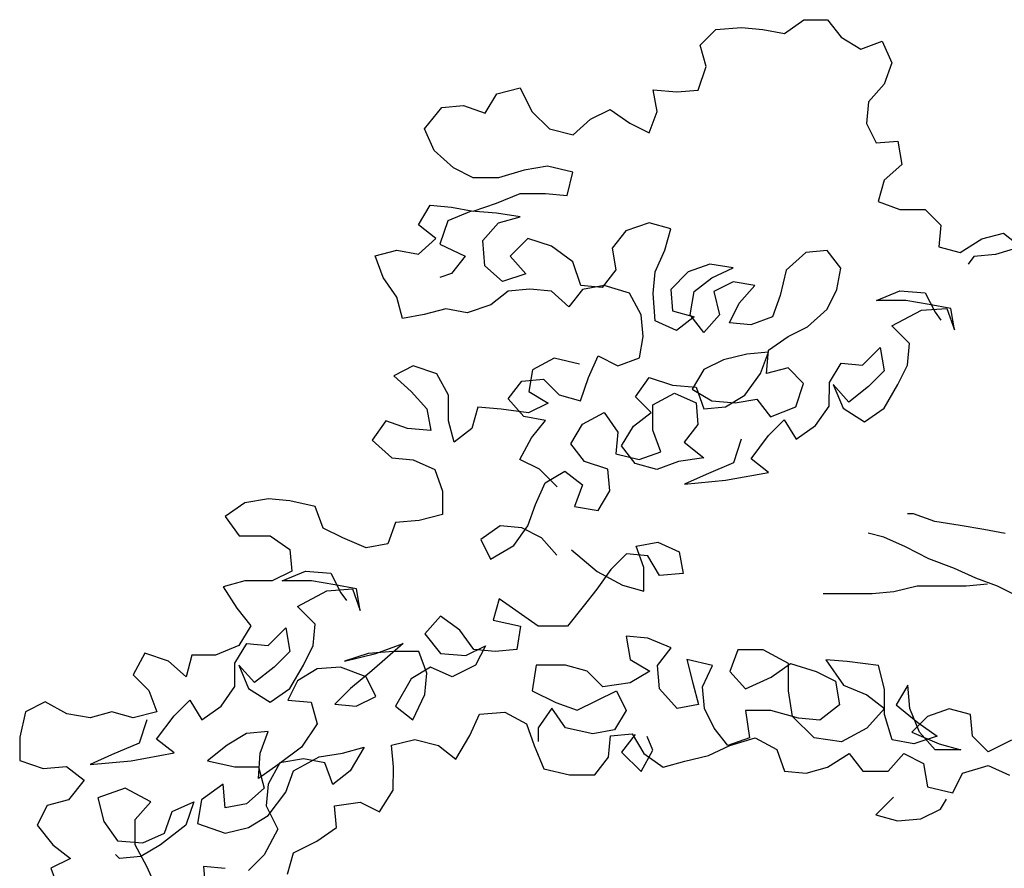
# Model space of a CAD drawing. Units: millimetres. Extents: x 151 to 264, y 87 to 173.
# Drawn here: x 198 to 199, y 89 to 90 of the extents above; entities that cross this region are included whole.
import ezdxf

# ---------------------------------------------------------------- set-up
doc = ezdxf.new("R2010")
doc.units = ezdxf.units.MM

# ---------------------------------------------------------------- blocks, each defined once
blk = doc.blocks.new('Arbol_01')
at = {"color": 86}
for p, q in [((-0.55879, 2.59232), (-0.54849, 2.59952)), ((-0.54849, 2.59952), (-0.53613, 2.59951)), ((-0.53613, 2.59951), (-0.52893, 2.59024)), ((-0.60307, 2.58619), (-0.59483, 2.59442)), ((-0.59483, 2.59442), (-0.58144, 2.59543)), ((-0.58144, 2.59543), (-0.57011, 2.59439)), ((-0.57011, 2.59439), (-0.55879, 2.59232)), ((-0.59999, 2.57486), (-0.60307, 2.58619)), ((-0.52893, 2.59024), (-0.51864, 2.58405)), ((-0.51864, 2.58405), (-0.50731, 2.58816)), ((-0.50731, 2.58816), (-0.50217, 2.57683)), ((-0.50217, 2.57683), (-0.5063, 2.5655)), ((-0.60412, 2.5625), (-0.59999, 2.57486)), ((-0.5063, 2.5655), (-0.51455, 2.55624)), ((-0.71637, 2.55025), (-0.71018, 2.56054)), ((-0.71018, 2.56054), (-0.69782, 2.56362)), ((-0.69782, 2.56362), (-0.69166, 2.55126)), ((-0.6278, 2.56253), (-0.61545, 2.56149)), ((-0.62576, 2.5512), (-0.6278, 2.56253)), ((-0.61545, 2.56149), (-0.60412, 2.5625)), ((-0.51455, 2.55624), (-0.51559, 2.54492)), ((-0.7483, 2.54204), (-0.73902, 2.55336)), ((-0.73902, 2.55336), (-0.72769, 2.55438)), ((-0.72769, 2.55438), (-0.71637, 2.55025)), ((-0.69166, 2.55126), (-0.6824, 2.54198)), ((-0.66077, 2.54711), (-0.65047, 2.55225)), ((-0.65047, 2.55225), (-0.64018, 2.54503)), ((-0.62988, 2.53988), (-0.62576, 2.5512)), ((-0.67004, 2.53888), (-0.66077, 2.54711)), ((-0.64018, 2.54503), (-0.62988, 2.53988)), ((-0.51559, 2.54492), (-0.51045, 2.53462)), ((-0.74316, 2.53071), (-0.7483, 2.54204)), ((-0.6824, 2.54198), (-0.67004, 2.53888)), ((-0.51045, 2.53462), (-0.49912, 2.53564)), ((-0.49912, 2.53564), (-0.49707, 2.52328)), ((-0.73287, 2.52144), (-0.74316, 2.53071)), ((-0.72258, 2.51628), (-0.73287, 2.52144)), ((-0.6958, 2.52037), (-0.70919, 2.51627)), ((-0.68344, 2.52242), (-0.6958, 2.52037)), ((-0.67006, 2.51932), (-0.68344, 2.52242)), ((-0.67316, 2.50697), (-0.67006, 2.51932)), ((-0.49707, 2.52328), (-0.50635, 2.51505)), ((-0.70919, 2.51627), (-0.72258, 2.51628)), ((-0.50635, 2.51505), (-0.50945, 2.50373)), ((-0.71023, 2.50288), (-0.69787, 2.50802)), ((-0.69787, 2.50802), (-0.68449, 2.50801)), ((-0.68449, 2.50801), (-0.67316, 2.50697)), ((-0.50945, 2.50373), (-0.49812, 2.4996)), ((-0.75143, 2.49159), (-0.74524, 2.50188)), ((-0.74524, 2.50188), (-0.73392, 2.50084)), ((-0.72362, 2.49877), (-0.73598, 2.49364)), ((-0.73392, 2.50084), (-0.72259, 2.49877)), ((-0.71024, 2.49773), (-0.72362, 2.49877)), ((-0.72259, 2.49877), (-0.71023, 2.50288)), ((-0.49812, 2.4996), (-0.48474, 2.49958)), ((-0.48474, 2.49958), (-0.47651, 2.49134)), ((-0.73598, 2.49364), (-0.74011, 2.48128)), ((-0.69788, 2.49566), (-0.71024, 2.49773)), ((-0.70921, 2.49258), (-0.69788, 2.49566)), ((-0.74217, 2.48438), (-0.75143, 2.49159)), ((-0.71746, 2.48332), (-0.70921, 2.49258)), ((-0.64229, 2.4884), (-0.6495, 2.47914)), ((-0.62993, 2.49251), (-0.64229, 2.4884)), ((-0.6186, 2.48941), (-0.62993, 2.49251)), ((-0.6217, 2.47809), (-0.6186, 2.48941)), ((-0.47651, 2.49134), (-0.47755, 2.48001)), ((-0.75145, 2.47615), (-0.74217, 2.48438)), ((-0.71644, 2.46994), (-0.71746, 2.48332)), ((-0.69378, 2.48433), (-0.70305, 2.47507)), ((-0.68142, 2.4802), (-0.69378, 2.48433)), ((-0.46622, 2.47692), (-0.45489, 2.48411)), ((-0.45489, 2.48411), (-0.44356, 2.48719)), ((-0.44356, 2.48719), (-0.4343, 2.47997)), ((-0.7741, 2.47514), (-0.76277, 2.47822)), ((-0.76277, 2.47822), (-0.75145, 2.47615)), ((-0.74011, 2.48128), (-0.72673, 2.47509)), ((-0.6701, 2.47195), (-0.68142, 2.4802)), ((-0.6495, 2.47914), (-0.64746, 2.46781)), ((-0.62686, 2.46677), (-0.6217, 2.47809)), ((-0.53624, 2.47801), (-0.54757, 2.47699)), ((-0.52904, 2.46874), (-0.53624, 2.47801)), ((-0.47755, 2.48001), (-0.46622, 2.47692)), ((-0.4343, 2.47997), (-0.44769, 2.47587)), ((-0.76999, 2.46381), (-0.7741, 2.47514)), ((-0.72673, 2.47509), (-0.73395, 2.46583)), ((-0.70305, 2.47507), (-0.69482, 2.4658)), ((-0.666, 2.45959), (-0.6701, 2.47195)), ((-0.54757, 2.47699), (-0.55787, 2.46773)), ((-0.45902, 2.47485), (-0.46211, 2.47073)), ((-0.44769, 2.47587), (-0.45902, 2.47485)), ((-0.70718, 2.46169), (-0.71644, 2.46994)), ((-0.64746, 2.46781), (-0.65467, 2.45855)), ((-0.6279, 2.45544), (-0.62686, 2.46677)), ((-0.60936, 2.46675), (-0.61863, 2.45749)), ((-0.59803, 2.47086), (-0.60936, 2.46675)), ((-0.58567, 2.46879), (-0.59803, 2.47086)), ((-0.597, 2.46365), (-0.58567, 2.46879)), ((-0.55787, 2.46773), (-0.56097, 2.45435)), ((-0.53111, 2.45741), (-0.52904, 2.46874)), ((-0.76279, 2.4535), (-0.76999, 2.46381)), ((-0.73395, 2.46583), (-0.74013, 2.46378)), ((-0.69482, 2.4658), (-0.70718, 2.46169)), ((-0.60628, 2.45645), (-0.597, 2.46365)), ((-0.58568, 2.46158), (-0.59598, 2.45644)), ((-0.57436, 2.45951), (-0.58568, 2.46158)), ((-0.7041, 2.45654), (-0.71337, 2.44934)), ((-0.69277, 2.45756), (-0.7041, 2.45654)), ((-0.68145, 2.45652), (-0.69277, 2.45756)), ((-0.67219, 2.44827), (-0.68145, 2.45652)), ((-0.66497, 2.45753), (-0.67219, 2.44827)), ((-0.65467, 2.45855), (-0.666, 2.45959)), ((-0.65364, 2.45958), (-0.66497, 2.45753)), ((-0.64026, 2.45545), (-0.65364, 2.45958)), ((-0.61863, 2.45749), (-0.61761, 2.44616)), ((-0.60835, 2.4441), (-0.60628, 2.45645)), ((-0.59598, 2.45644), (-0.5929, 2.44408)), ((-0.5826, 2.45025), (-0.57436, 2.45951)), ((-0.53627, 2.44712), (-0.53111, 2.45741)), ((-0.51039, 2.45167), (-0.49803, 2.45681)), ((-0.49803, 2.45681), (-0.48464, 2.45576)), ((-0.75971, 2.44217), (-0.76279, 2.4535)), ((-0.63409, 2.44412), (-0.64026, 2.45545)), ((-0.62689, 2.44102), (-0.6279, 2.45544)), ((-0.56097, 2.45435), (-0.5651, 2.44303)), ((-0.49494, 2.45166), (-0.51039, 2.45167)), ((-0.48259, 2.44958), (-0.49494, 2.45166)), ((-0.48464, 2.45576), (-0.4795, 2.44546)), ((-0.73706, 2.4473), (-0.74839, 2.44422)), ((-0.72573, 2.44523), (-0.73706, 2.4473)), ((-0.71337, 2.44934), (-0.72573, 2.44523)), ((-0.61761, 2.44616), (-0.60629, 2.44306)), ((-0.58776, 2.43996), (-0.5826, 2.45025)), ((-0.54657, 2.43786), (-0.53627, 2.44712)), ((-0.50216, 2.43828), (-0.48671, 2.4465)), ((-0.48671, 2.4465), (-0.47332, 2.44752)), ((-0.47126, 2.44751), (-0.48259, 2.44958)), ((-0.47332, 2.44752), (-0.46921, 2.43619)), ((-0.46921, 2.43619), (-0.47126, 2.44751)), ((-0.74839, 2.44422), (-0.75971, 2.44217)), ((-0.63307, 2.43279), (-0.63409, 2.44412)), ((-0.61556, 2.43586), (-0.62689, 2.44102)), ((-0.60629, 2.44306), (-0.61556, 2.43586)), ((-0.60115, 2.43482), (-0.60835, 2.4441)), ((-0.5929, 2.44408), (-0.60115, 2.43482)), ((-0.5651, 2.44303), (-0.57643, 2.43892)), ((-0.4795, 2.44546), (-0.47642, 2.44134)), ((-0.57643, 2.43892), (-0.58776, 2.43996)), ((-0.55688, 2.43272), (-0.54657, 2.43786)), ((-0.4929, 2.429), (-0.50216, 2.43828)), ((-0.63514, 2.42147), (-0.63307, 2.43279)), ((-0.56718, 2.42552), (-0.55688, 2.43272)), ((-0.56822, 2.41317), (-0.56718, 2.42552)), ((-0.51763, 2.4177), (-0.50835, 2.42696)), ((-0.50835, 2.42696), (-0.5063, 2.4146)), ((-0.49394, 2.41767), (-0.4929, 2.429)), ((-0.67998, 2.42127), (-0.69131, 2.4151)), ((-0.66659, 2.41817), (-0.67998, 2.42127)), ((-0.66192, 2.41119), (-0.65676, 2.42252)), ((-0.65676, 2.42252), (-0.64647, 2.41736)), ((-0.64647, 2.41736), (-0.63514, 2.42147)), ((-0.59087, 2.4204), (-0.60117, 2.41526)), ((-0.57851, 2.42347), (-0.59087, 2.4204)), ((-0.56718, 2.42449), (-0.57851, 2.42347)), ((-0.57131, 2.41317), (-0.56718, 2.42449)), ((-0.75412, 2.41722), (-0.76442, 2.41208)), ((-0.74176, 2.41309), (-0.75412, 2.41722)), ((-0.69131, 2.4151), (-0.69338, 2.40378)), ((-0.60117, 2.41526), (-0.60736, 2.40497)), ((-0.55689, 2.41625), (-0.56822, 2.41317)), ((-0.54866, 2.408), (-0.55689, 2.41625)), ((-0.53514, 2.40845), (-0.52895, 2.41874)), ((-0.52895, 2.41874), (-0.51763, 2.4177)), ((-0.4991, 2.40738), (-0.49394, 2.41767)), ((-0.76442, 2.41208), (-0.75516, 2.40383)), ((-0.7356, 2.40175), (-0.74176, 2.41309)), ((-0.69693, 2.40917), (-0.68561, 2.41019)), ((-0.68561, 2.41019), (-0.67738, 2.40194)), ((-0.66605, 2.39884), (-0.66192, 2.41119)), ((-0.63722, 2.40088), (-0.63, 2.41117)), ((-0.63, 2.41117), (-0.61765, 2.40704)), ((-0.57956, 2.40185), (-0.57131, 2.41317)), ((-0.5063, 2.4146), (-0.51455, 2.40637)), ((-0.70415, 2.39991), (-0.69693, 2.40917)), ((-0.61765, 2.40704), (-0.60529, 2.40599)), ((-0.60736, 2.40497), (-0.59706, 2.39878)), ((-0.60529, 2.40599), (-0.60119, 2.39466)), ((-0.55279, 2.39565), (-0.54866, 2.408)), ((-0.53515, 2.39609), (-0.53514, 2.40845)), ((-0.53308, 2.40741), (-0.52794, 2.39505)), ((-0.52485, 2.39814), (-0.53308, 2.40741)), ((-0.51455, 2.40637), (-0.52485, 2.39814)), ((-0.50632, 2.39503), (-0.4991, 2.40738)), ((-0.75516, 2.40383), (-0.74693, 2.39456)), ((-0.73561, 2.38837), (-0.7356, 2.40175)), ((-0.69592, 2.39063), (-0.70415, 2.39991)), ((-0.69338, 2.40378), (-0.68309, 2.39759)), ((-0.67738, 2.40194), (-0.66605, 2.39884)), ((-0.62899, 2.39263), (-0.63722, 2.40088)), ((-0.62796, 2.39675), (-0.61662, 2.40292)), ((-0.61662, 2.40292), (-0.6053, 2.39776)), ((-0.58986, 2.39568), (-0.57956, 2.40185)), ((-0.58471, 2.39774), (-0.57338, 2.39979)), ((-0.57338, 2.39979), (-0.56618, 2.39051)), ((-0.74693, 2.39456), (-0.74488, 2.38323)), ((-0.72016, 2.39556), (-0.72326, 2.38424)), ((-0.7078, 2.39452), (-0.72016, 2.39556)), ((-0.69339, 2.39245), (-0.7078, 2.39452)), ((-0.68309, 2.39759), (-0.69339, 2.39245)), ((-0.62797, 2.38336), (-0.62796, 2.39675)), ((-0.6053, 2.39776), (-0.60428, 2.38643)), ((-0.60119, 2.39466), (-0.58986, 2.39568)), ((-0.59706, 2.39878), (-0.58471, 2.39774)), ((-0.56618, 2.39051), (-0.55279, 2.39565)), ((-0.54237, 2.3858), (-0.53515, 2.39609)), ((-0.52794, 2.39505), (-0.51662, 2.38783)), ((-0.51662, 2.38783), (-0.50632, 2.39503)), ((-0.6846, 2.38856), (-0.69592, 2.39063)), ((-0.66503, 2.38649), (-0.6537, 2.39265)), ((-0.6537, 2.39265), (-0.6465, 2.38235)), ((-0.63826, 2.38543), (-0.62899, 2.39263)), ((-0.76856, 2.3884), (-0.77577, 2.37811)), ((-0.75723, 2.38427), (-0.76856, 2.3884)), ((-0.74488, 2.38323), (-0.75723, 2.38427)), ((-0.73253, 2.37704), (-0.73561, 2.38837)), ((-0.72326, 2.38424), (-0.73253, 2.37704)), ((-0.69181, 2.3793), (-0.6846, 2.38856)), ((-0.67122, 2.37619), (-0.66503, 2.38649)), ((-0.64445, 2.37514), (-0.63826, 2.38543)), ((-0.60428, 2.38643), (-0.6115, 2.37717)), ((-0.56708, 2.38067), (-0.55884, 2.3889)), ((-0.55884, 2.3889), (-0.55267, 2.3786)), ((-0.55267, 2.3786), (-0.54237, 2.3858)), ((-0.698, 2.36798), (-0.69181, 2.3793)), ((-0.6465, 2.38235), (-0.64754, 2.37102)), ((-0.62386, 2.37203), (-0.62797, 2.38336)), ((-0.57636, 2.36833), (-0.56708, 2.38067)), ((-0.77577, 2.37811), (-0.76549, 2.36883)), ((-0.66402, 2.36692), (-0.67122, 2.37619)), ((-0.63725, 2.36587), (-0.64445, 2.37514)), ((-0.6115, 2.37717), (-0.60121, 2.36892)), ((-0.5815, 2.37863), (-0.58563, 2.36627)), ((-0.76549, 2.36883), (-0.75416, 2.36779)), ((-0.64754, 2.37102), (-0.63519, 2.36792)), ((-0.63519, 2.36792), (-0.62386, 2.37203)), ((-0.60121, 2.36892), (-0.6146, 2.36688)), ((-0.5671, 2.36111), (-0.57636, 2.36833)), ((-0.75416, 2.36779), (-0.74284, 2.36263)), ((-0.68771, 2.36282), (-0.698, 2.36798)), ((-0.65167, 2.36279), (-0.66402, 2.36692)), ((-0.62593, 2.36277), (-0.63725, 2.36587)), ((-0.6146, 2.36688), (-0.62593, 2.36277)), ((-0.58563, 2.36627), (-0.60005, 2.36011)), ((-0.74284, 2.36263), (-0.73873, 2.3513)), ((-0.67845, 2.35355), (-0.68771, 2.36282)), ((-0.68463, 2.35561), (-0.67432, 2.36178)), ((-0.67432, 2.36178), (-0.66506, 2.35457)), ((-0.65065, 2.35146), (-0.65167, 2.36279)), ((-0.60005, 2.36011), (-0.61138, 2.35497)), ((-0.58976, 2.35701), (-0.5671, 2.36111)), ((-0.68979, 2.34429), (-0.68463, 2.35561)), ((-0.66506, 2.35457), (-0.66919, 2.34324)), ((-0.61138, 2.35497), (-0.58976, 2.35701)), ((-0.73873, 2.3513), (-0.73874, 2.33895)), ((-0.65684, 2.34117), (-0.65065, 2.35146)), ((-0.84273, 2.34522), (-0.85304, 2.33802)), ((-0.83038, 2.34727), (-0.84273, 2.34522)), ((-0.81905, 2.34623), (-0.83038, 2.34727)), ((-0.80567, 2.34313), (-0.81905, 2.34623)), ((-0.80156, 2.3318), (-0.80567, 2.34313)), ((-0.69391, 2.33297), (-0.68979, 2.34429)), ((-0.66919, 2.34324), (-0.65684, 2.34117)), ((-0.85304, 2.33802), (-0.84584, 2.32772)), ((-0.73874, 2.33895), (-0.7511, 2.33587)), ((-0.76346, 2.33485), (-0.76759, 2.32353)), ((-0.7511, 2.33587), (-0.76346, 2.33485)), ((-0.70833, 2.33298), (-0.71863, 2.32578)), ((-0.697, 2.33194), (-0.70833, 2.33298)), ((-0.70113, 2.32268), (-0.69391, 2.33297)), ((-0.84584, 2.32772), (-0.82936, 2.3277)), ((-0.82936, 2.3277), (-0.81907, 2.32049)), ((-0.79127, 2.32664), (-0.80156, 2.3318)), ((-0.68671, 2.32678), (-0.697, 2.33194)), ((-0.77892, 2.32148), (-0.79127, 2.32664)), ((-0.76759, 2.32353), (-0.77892, 2.32148)), ((-0.71863, 2.32578), (-0.71349, 2.31548)), ((-0.71349, 2.31548), (-0.70113, 2.32268)), ((-0.67848, 2.31751), (-0.68671, 2.32678)), ((-0.63682, 2.32238), (-0.62549, 2.32443)), ((-0.63271, 2.31105), (-0.63682, 2.32238)), ((-0.62549, 2.32443), (-0.61417, 2.31927)), ((-0.81907, 2.32049), (-0.81805, 2.30916)), ((-0.6708, 2.32035), (-0.65742, 2.30901)), ((-0.64197, 2.31826), (-0.65022, 2.31003)), ((-0.63065, 2.31722), (-0.64197, 2.31826)), ((-0.62448, 2.30692), (-0.63065, 2.31722)), ((-0.61417, 2.31927), (-0.61212, 2.30794)), ((-0.81805, 2.30916), (-0.82836, 2.30402)), ((-0.82321, 2.30402), (-0.81085, 2.30915)), ((-0.81085, 2.30915), (-0.79746, 2.30811)), ((-0.79746, 2.30811), (-0.79232, 2.29781)), ((-0.65022, 2.31003), (-0.65743, 2.29974)), ((-0.65742, 2.30901), (-0.64405, 2.30179)), ((-0.63272, 2.29869), (-0.63271, 2.31105)), ((-0.61212, 2.30794), (-0.62448, 2.30692)), ((-0.84277, 2.30403), (-0.8541, 2.30095)), ((-0.8541, 2.30095), (-0.8469, 2.28962)), ((-0.82836, 2.30402), (-0.84277, 2.30403)), ((-0.80776, 2.304), (-0.82321, 2.30402)), ((-0.79541, 2.30193), (-0.80776, 2.304)), ((-0.78408, 2.29986), (-0.79541, 2.30193)), ((-0.64405, 2.30179), (-0.63272, 2.29869)), ((-0.43639, 2.29612), (-0.44668, 2.30128)), ((-0.81498, 2.29062), (-0.79953, 2.29885)), ((-0.79953, 2.29885), (-0.78614, 2.29986)), ((-0.79232, 2.29781), (-0.78924, 2.29369)), ((-0.78614, 2.29986), (-0.78203, 2.28853)), ((-0.78203, 2.28853), (-0.78408, 2.29986)), ((-0.65743, 2.29974), (-0.66465, 2.29048)), ((-0.80572, 2.28135), (-0.81498, 2.29062)), ((-0.70892, 2.29464), (-0.71202, 2.28332)), ((-0.68834, 2.28021), (-0.70892, 2.29464)), ((-0.8469, 2.28962), (-0.8397, 2.28035)), ((-0.73982, 2.2854), (-0.74807, 2.27615)), ((-0.72953, 2.27819), (-0.73982, 2.2854)), ((-0.66465, 2.29048), (-0.6729, 2.28019)), ((-0.8397, 2.28035), (-0.84589, 2.27006)), ((-0.80676, 2.27002), (-0.80572, 2.28135)), ((-0.71202, 2.28332), (-0.69761, 2.28022)), ((-0.69761, 2.28022), (-0.69968, 2.26786)), ((-0.6729, 2.28019), (-0.68834, 2.28021)), ((-0.83045, 2.27004), (-0.82117, 2.2793)), ((-0.82117, 2.2793), (-0.81912, 2.26694)), ((-0.74807, 2.27615), (-0.73984, 2.26584)), ((-0.72233, 2.26788), (-0.72953, 2.27819)), ((-0.64201, 2.27502), (-0.63996, 2.26266)), ((-0.63069, 2.27398), (-0.64201, 2.27502)), ((-0.84589, 2.27006), (-0.85825, 2.26492)), ((-0.84796, 2.26079), (-0.84177, 2.27108)), ((-0.84177, 2.27108), (-0.83045, 2.27004)), ((-0.81192, 2.25973), (-0.80676, 2.27002)), ((-0.7594, 2.27101), (-0.77589, 2.25661)), ((-0.77382, 2.26587), (-0.7594, 2.27101)), ((-0.72645, 2.2648), (-0.71615, 2.26994)), ((-0.71615, 2.26994), (-0.72131, 2.25965)), ((-0.61833, 2.26882), (-0.63069, 2.27398)), ((-0.89532, 2.26598), (-0.90151, 2.25466)), ((-0.88297, 2.26185), (-0.89532, 2.26598)), ((-0.87061, 2.26493), (-0.87371, 2.25361)), ((-0.85825, 2.26492), (-0.87061, 2.26493)), ((-0.81912, 2.26694), (-0.82737, 2.25871)), ((-0.77794, 2.26588), (-0.7903, 2.26177)), ((-0.7903, 2.26177), (-0.77382, 2.26587)), ((-0.76455, 2.26689), (-0.77794, 2.26588)), ((-0.75116, 2.26688), (-0.76455, 2.26689)), ((-0.74706, 2.25555), (-0.75116, 2.26688)), ((-0.73984, 2.26584), (-0.72645, 2.2648)), ((-0.71101, 2.26684), (-0.72233, 2.26788)), ((-0.69968, 2.26786), (-0.71101, 2.26684)), ((-0.62555, 2.25956), (-0.61833, 2.26882)), ((-0.58333, 2.26776), (-0.58745, 2.25643)), ((-0.56994, 2.26774), (-0.58333, 2.26776)), ((-0.55656, 2.26052), (-0.56994, 2.26774)), ((-0.87371, 2.25361), (-0.88297, 2.26185)), ((-0.84797, 2.24844), (-0.84796, 2.26079)), ((-0.8459, 2.25976), (-0.84076, 2.2474)), ((-0.83767, 2.25049), (-0.8459, 2.25976)), ((-0.81914, 2.24738), (-0.81192, 2.25973)), ((-0.72131, 2.25965), (-0.73367, 2.25348)), ((-0.68939, 2.25962), (-0.69146, 2.24623)), ((-0.67394, 2.2596), (-0.68939, 2.25962)), ((-0.66262, 2.2565), (-0.67394, 2.2596)), ((-0.63996, 2.26266), (-0.62967, 2.25647)), ((-0.62453, 2.2472), (-0.62555, 2.25956)), ((-0.6101, 2.26263), (-0.60702, 2.25027)), ((-0.59672, 2.25953), (-0.6101, 2.26263)), ((-0.60188, 2.24821), (-0.59672, 2.25953)), ((-0.56583, 2.25333), (-0.55553, 2.26052)), ((-0.55657, 2.24611), (-0.55656, 2.26052)), ((-0.55553, 2.26052), (-0.54215, 2.25639)), ((-0.53699, 2.26257), (-0.52774, 2.24917)), ((-0.52567, 2.26153), (-0.53699, 2.26257)), ((-0.5092, 2.25945), (-0.52567, 2.26153)), ((-0.50612, 2.24709), (-0.5092, 2.25945)), ((-0.90151, 2.25466), (-0.89328, 2.24642)), ((-0.82737, 2.25871), (-0.83767, 2.25049)), ((-0.80472, 2.25766), (-0.81502, 2.25149)), ((-0.79236, 2.25868), (-0.80472, 2.25766)), ((-0.77898, 2.25352), (-0.79236, 2.25868)), ((-0.77589, 2.25661), (-0.78722, 2.24735)), ((-0.74499, 2.25864), (-0.7553, 2.25247)), ((-0.7481, 2.24422), (-0.74706, 2.25555)), ((-0.73367, 2.25348), (-0.74499, 2.25864)), ((-0.65439, 2.24826), (-0.66262, 2.2565)), ((-0.62967, 2.25647), (-0.63997, 2.2503)), ((-0.58745, 2.25643), (-0.57923, 2.24716)), ((-0.54215, 2.25639), (-0.53186, 2.25123)), ((-0.81502, 2.25149), (-0.82018, 2.2412)), ((-0.77384, 2.24322), (-0.77898, 2.25352)), ((-0.7553, 2.25247), (-0.76355, 2.23806)), ((-0.63997, 2.2503), (-0.65439, 2.24826)), ((-0.60702, 2.25027), (-0.60395, 2.23894)), ((-0.57923, 2.24716), (-0.56583, 2.25333)), ((-0.53186, 2.25123), (-0.52981, 2.23888)), ((-0.52774, 2.24917), (-0.51539, 2.24401)), ((-0.49376, 2.24914), (-0.49995, 2.23885)), ((-0.49274, 2.23678), (-0.49376, 2.24914)), ((-0.89328, 2.24642), (-0.88917, 2.23509)), ((-0.85519, 2.23814), (-0.84797, 2.24844)), ((-0.84076, 2.2474), (-0.82944, 2.24018)), ((-0.82944, 2.24018), (-0.81914, 2.24738)), ((-0.78722, 2.24735), (-0.79547, 2.23912)), ((-0.75429, 2.23084), (-0.7481, 2.24422)), ((-0.69146, 2.24623), (-0.67911, 2.24004)), ((-0.66779, 2.23591), (-0.64719, 2.24619)), ((-0.64719, 2.24619), (-0.64205, 2.23589)), ((-0.61527, 2.2369), (-0.62453, 2.2472)), ((-0.60086, 2.23688), (-0.60188, 2.24821)), ((-0.55453, 2.23272), (-0.55657, 2.24611)), ((-0.51539, 2.24401), (-0.50613, 2.2368)), ((-0.50613, 2.23371), (-0.50612, 2.24709)), ((-0.94786, 2.24029), (-0.95816, 2.23515)), ((-0.93654, 2.2341), (-0.94786, 2.24029)), ((-0.87991, 2.23302), (-0.87166, 2.24125)), ((-0.87166, 2.24125), (-0.86549, 2.23095)), ((-0.82018, 2.2412), (-0.80782, 2.24016)), ((-0.80782, 2.24016), (-0.80474, 2.22883)), ((-0.79547, 2.23912), (-0.78414, 2.23808)), ((-0.78414, 2.23808), (-0.77384, 2.24322)), ((-0.67911, 2.24004), (-0.66779, 2.23591)), ((-0.60395, 2.23894), (-0.61527, 2.2369)), ((-0.52981, 2.23888), (-0.54011, 2.23065)), ((-0.49995, 2.23885), (-0.48863, 2.22957)), ((-0.95816, 2.23515), (-0.96126, 2.22177)), ((-0.92418, 2.23203), (-0.93654, 2.2341)), ((-0.91285, 2.23511), (-0.92418, 2.23203)), ((-0.90153, 2.23201), (-0.91285, 2.23511)), ((-0.88917, 2.23509), (-0.90153, 2.23201)), ((-0.86549, 2.23095), (-0.85519, 2.23814)), ((-0.76355, 2.23806), (-0.75429, 2.23084)), ((-0.72443, 2.22258), (-0.71927, 2.2339)), ((-0.71927, 2.2339), (-0.70589, 2.23492)), ((-0.70589, 2.23492), (-0.69457, 2.22873)), ((-0.68117, 2.23696), (-0.68839, 2.22667)), ((-0.67398, 2.22665), (-0.68117, 2.23696)), ((-0.64205, 2.23589), (-0.64823, 2.2256)), ((-0.59572, 2.22658), (-0.60086, 2.23688)), ((-0.57924, 2.23583), (-0.57719, 2.22142)), ((-0.56585, 2.23582), (-0.57924, 2.23583)), ((-0.55144, 2.23169), (-0.56585, 2.23582)), ((-0.50613, 2.2368), (-0.5154, 2.22651)), ((-0.50202, 2.22032), (-0.50613, 2.23371)), ((-0.48761, 2.22442), (-0.49274, 2.23678)), ((-0.47215, 2.23676), (-0.48348, 2.23266)), ((-0.46082, 2.23367), (-0.47215, 2.23676)), ((-0.45981, 2.22234), (-0.46082, 2.23367)), ((-0.89432, 2.23097), (-0.89845, 2.21862)), ((-0.88918, 2.22067), (-0.87991, 2.23302)), ((-0.80474, 2.22883), (-0.81299, 2.21648)), ((-0.69457, 2.22873), (-0.69046, 2.2174)), ((-0.54321, 2.22138), (-0.55453, 2.23272)), ((-0.54011, 2.23065), (-0.55144, 2.23169)), ((-0.48348, 2.23266), (-0.49172, 2.22443)), ((-0.48863, 2.22957), (-0.47834, 2.22235)), ((-0.84182, 2.22372), (-0.85212, 2.21755)), ((-0.83049, 2.22474), (-0.84182, 2.22372)), ((-0.83462, 2.21341), (-0.83049, 2.22474)), ((-0.68839, 2.22667), (-0.6884, 2.21946)), ((-0.65956, 2.22355), (-0.67398, 2.22665)), ((-0.64823, 2.2256), (-0.65956, 2.22355)), ((-0.6503, 2.22251), (-0.63897, 2.22353)), ((-0.63725, 2.2232), (-0.64446, 2.21394)), ((-0.63897, 2.22353), (-0.6328, 2.21323)), ((-0.58852, 2.21731), (-0.59572, 2.22658)), ((-0.5154, 2.22651), (-0.5288, 2.21931)), ((-0.49172, 2.22443), (-0.47731, 2.21824)), ((-0.47938, 2.21515), (-0.48761, 2.22442)), ((-0.96126, 2.22177), (-0.96127, 2.20941)), ((-0.89845, 2.21862), (-0.91287, 2.21246)), ((-0.87992, 2.21346), (-0.88918, 2.22067)), ((-0.76563, 2.21747), (-0.75327, 2.22055)), ((-0.75327, 2.22055), (-0.74091, 2.21745)), ((-0.73165, 2.21023), (-0.72443, 2.22258)), ((-0.65134, 2.21119), (-0.6503, 2.22251)), ((-0.62799, 2.21495), (-0.63107, 2.22216)), ((-0.57719, 2.22142), (-0.58852, 2.21731)), ((-0.58749, 2.21731), (-0.5741, 2.22141)), ((-0.5741, 2.22141), (-0.56278, 2.21522)), ((-0.5288, 2.21931), (-0.54321, 2.22138)), ((-0.4907, 2.21825), (-0.50202, 2.22032)), ((-0.47834, 2.22235), (-0.4907, 2.21825)), ((-0.47731, 2.21824), (-0.46599, 2.21514)), ((-0.45158, 2.21409), (-0.45981, 2.22234)), ((-0.43921, 2.22026), (-0.45158, 2.21409)), ((-0.90258, 2.20936), (-0.87992, 2.21346)), ((-0.85212, 2.21755), (-0.86242, 2.20932)), ((-0.83566, 2.20003), (-0.83462, 2.21341)), ((-0.81299, 2.21648), (-0.82536, 2.20723)), ((-0.80373, 2.21133), (-0.79137, 2.21337)), ((-0.79137, 2.21337), (-0.78004, 2.21645)), ((-0.78004, 2.21645), (-0.78726, 2.2041)), ((-0.76461, 2.20614), (-0.76563, 2.21747)), ((-0.74091, 2.21745), (-0.73165, 2.21023)), ((-0.69046, 2.2174), (-0.68532, 2.20504)), ((-0.64446, 2.21394), (-0.63417, 2.20363)), ((-0.63417, 2.20363), (-0.62799, 2.21495)), ((-0.6328, 2.21323), (-0.62251, 2.20601)), ((-0.59882, 2.21217), (-0.58749, 2.21731)), ((-0.56278, 2.21522), (-0.55867, 2.20389)), ((-0.53602, 2.20593), (-0.52468, 2.21313)), ((-0.52468, 2.21313), (-0.51748, 2.20386)), ((-0.5041, 2.20384), (-0.49585, 2.2131)), ((-0.49585, 2.2131), (-0.48556, 2.20795)), ((-0.46599, 2.21514), (-0.47938, 2.21515)), ((-0.96127, 2.20941), (-0.94892, 2.20528)), ((-0.91287, 2.21246), (-0.92421, 2.20732)), ((-0.92421, 2.20732), (-0.90258, 2.20936)), ((-0.86242, 2.20932), (-0.84801, 2.20622)), ((-0.82433, 2.20826), (-0.83051, 2.19694)), ((-0.81197, 2.2103), (-0.82433, 2.20826)), ((-0.81712, 2.20413), (-0.80373, 2.21133)), ((-0.80064, 2.20823), (-0.81197, 2.2103)), ((-0.79653, 2.1969), (-0.80064, 2.20823)), ((-0.65855, 2.20193), (-0.65134, 2.21119)), ((-0.62251, 2.20601), (-0.61118, 2.20909)), ((-0.61118, 2.20909), (-0.59882, 2.21217)), ((-0.48556, 2.20795), (-0.48351, 2.19559)), ((-0.94892, 2.20528), (-0.93656, 2.2063)), ((-0.93656, 2.2063), (-0.9273, 2.19908)), ((-0.84801, 2.20622), (-0.83565, 2.20621)), ((-0.82536, 2.20723), (-0.83566, 2.20003)), ((-0.83565, 2.20621), (-0.83257, 2.19488)), ((-0.82125, 2.19281), (-0.81712, 2.20413)), ((-0.78726, 2.2041), (-0.79653, 2.1969)), ((-0.76462, 2.19379), (-0.76461, 2.20614)), ((-0.68532, 2.20504), (-0.67194, 2.20194)), ((-0.55867, 2.20389), (-0.54735, 2.20285)), ((-0.54735, 2.20285), (-0.53602, 2.20593)), ((-0.51748, 2.20386), (-0.5041, 2.20384)), ((-0.47013, 2.19249), (-0.46497, 2.20278)), ((-0.46497, 2.20278), (-0.45158, 2.20689)), ((-0.45158, 2.20689), (-0.44026, 2.20173)), ((-0.9273, 2.19908), (-0.93555, 2.18879)), ((-0.67194, 2.20194), (-0.65855, 2.20193)), ((-0.90568, 2.19494), (-0.9201, 2.18981)), ((-0.8923, 2.18772), (-0.90568, 2.19494)), ((-0.8542, 2.19696), (-0.86553, 2.18873)), ((-0.85318, 2.1846), (-0.8542, 2.19696)), ((-0.83257, 2.19488), (-0.84185, 2.18665)), ((-0.83051, 2.19694), (-0.83155, 2.18561)), ((-0.83053, 2.18046), (-0.82125, 2.19281)), ((-0.77184, 2.18247), (-0.76462, 2.19379)), ((-0.48351, 2.19559), (-0.47013, 2.19249)), ((-0.93555, 2.18879), (-0.94688, 2.18572)), ((-0.9201, 2.18981), (-0.91702, 2.17745)), ((-0.90055, 2.17847), (-0.8923, 2.18772)), ((-0.88098, 2.18257), (-0.86965, 2.1877)), ((-0.86965, 2.1877), (-0.87378, 2.17535)), ((-0.86553, 2.18873), (-0.8676, 2.17638)), ((-0.79551, 2.18558), (-0.78213, 2.18762)), ((-0.78213, 2.18762), (-0.77184, 2.18247)), ((-0.50136, 2.19012), (-0.51063, 2.18086)), ((-0.47665, 2.18392), (-0.47356, 2.18907)), ((-0.94688, 2.18572), (-0.95204, 2.17542)), ((-0.88511, 2.17124), (-0.88098, 2.18257)), ((-0.84185, 2.18665), (-0.85318, 2.1846)), ((-0.83155, 2.18561), (-0.82539, 2.17325)), ((-0.7945, 2.17425), (-0.79551, 2.18558)), ((-0.48695, 2.17878), (-0.47665, 2.18392)), ((-0.91702, 2.17745), (-0.90983, 2.16715)), ((-0.90056, 2.16508), (-0.90055, 2.17847)), ((-0.84083, 2.17429), (-0.83053, 2.18046)), ((-0.51063, 2.18086), (-0.49931, 2.17776)), ((-0.49931, 2.17776), (-0.48695, 2.17878)), ((-0.95204, 2.17542), (-0.94381, 2.16512)), ((-0.87378, 2.17535), (-0.88718, 2.16507)), ((-0.8676, 2.17638), (-0.85319, 2.17121)), ((-0.85319, 2.17121), (-0.84083, 2.17429)), ((-0.82539, 2.17325), (-0.83261, 2.15987)), ((-0.8048, 2.16705), (-0.7945, 2.17425)), ((-0.90983, 2.16715), (-0.89644, 2.16611)), ((-0.89644, 2.16611), (-0.88511, 2.17124)), ((-0.81716, 2.16088), (-0.8048, 2.16705)), ((-0.94381, 2.16512), (-0.93455, 2.1579)), ((-0.89439, 2.15375), (-0.90056, 2.16508)), ((-0.88718, 2.16507), (-0.89748, 2.1589)), ((-0.93455, 2.1579), (-0.94485, 2.15276)), ((-0.90881, 2.15788), (-0.91086, 2.15994)), ((-0.89748, 2.1589), (-0.90881, 2.15788)), ((-0.83261, 2.15987), (-0.84085, 2.15164)), ((-0.82026, 2.14956), (-0.81716, 2.16088)), ((-0.94485, 2.15276), (-0.94074, 2.14143)), ((-0.88926, 2.14242), (-0.89439, 2.15375)), ((-0.86453, 2.15372), (-0.86351, 2.14136)), ((-0.85321, 2.15268), (-0.86453, 2.15372))]:
    blk.add_line(p, q, dxfattribs=at)
at = {"color": 36}
for p, q in [((-0.49092, 2.33942), (-0.49401, 2.33942)), ((-0.4796, 2.33529), (-0.49092, 2.33942)), ((-0.46622, 2.33322), (-0.4796, 2.33529)), ((-0.45386, 2.33115), (-0.46622, 2.33322)), ((-0.50638, 2.32707), (-0.51462, 2.32914)), ((-0.49506, 2.32192), (-0.50638, 2.32707)), ((-0.44254, 2.32908), (-0.45386, 2.33115)), ((-0.48271, 2.31573), (-0.49506, 2.32192)), ((-0.46933, 2.31057), (-0.48271, 2.31573)), ((-0.45801, 2.30541), (-0.46933, 2.31057)), ((-0.4889, 2.30132), (-0.50126, 2.29824)), ((-0.46316, 2.30129), (-0.4889, 2.30132)), ((-0.45183, 2.30231), (-0.46316, 2.30129)), ((-0.44668, 2.30128), (-0.45801, 2.30541)), ((-0.51259, 2.29722), (-0.53833, 2.29724)), ((-0.50126, 2.29824), (-0.51259, 2.29722))]:
    blk.add_line(p, q, dxfattribs=at)

msp = doc.modelspace()

# ---------------------------------------------------------------- block references
at = {"xscale": 1.167364847024828, "yscale": 1.167364847024828, "zscale": 1.167364847024803}
msp.add_blockref('Arbol_01', (199.58744, 86.72113), dxfattribs=at)

doc.saveas('drawing.dxf')
